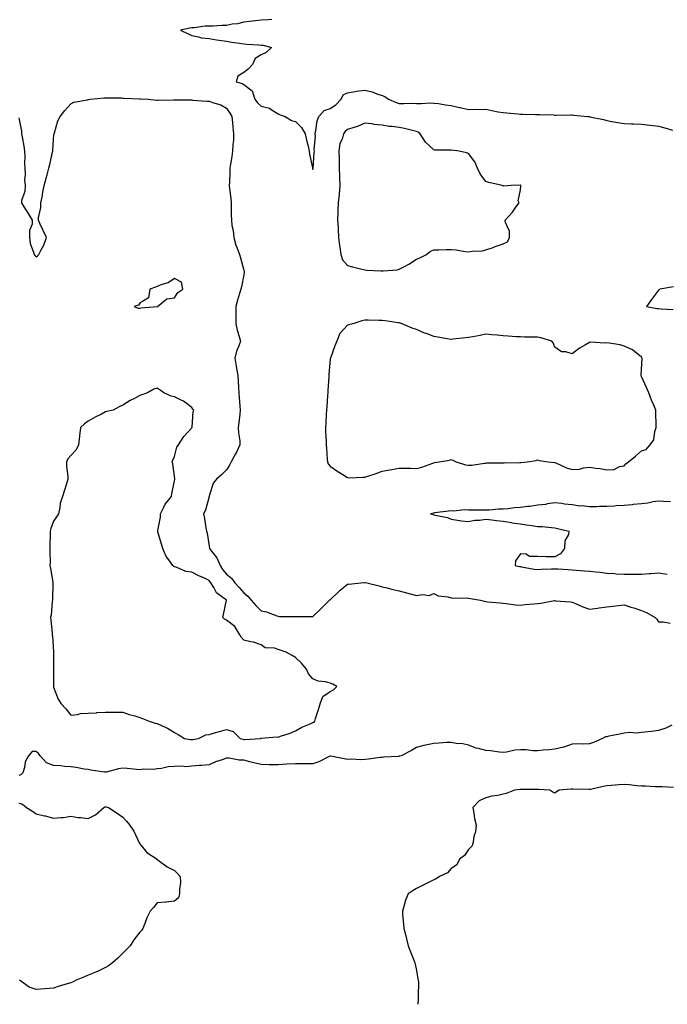
# Model space of a CAD drawing. Units: inches. Extents: x 920963 to 923603, y 7242458 to 7245098.
# Drawn here: x 922238 to 922613, y 7242458 to 7243028 of the extents above; entities that cross this region are included whole.
import ezdxf

# ---------------------------------------------------------------- set-up
doc = ezdxf.new("R2010")
doc.units = ezdxf.units.IN
doc.header["$MEASUREMENT"] = 0
doc.layers.add('Contour_92097242', color=7, linetype='Continuous', true_color=0x16af25)

msp = doc.modelspace()

# ---------------------------------------------------------------- linework, layer by layer
at = {"layer": 'Contour_92097242'}
for points in [[(922384.25, 7243028.12, 3264), (922382.11, 7243027.87, 3264), (922378.05, 7243027.59, 3264), (922373.21, 7243027.08, 3264), (922372.92, 7243027.05, 3264), (922368.05, 7243026.52, 3264), (922364.39, 7243025.58, 3264), (922361.45, 7243025.32, 3264), (922358.05, 7243024.65, 3264), (922355.35, 7243024.62, 3264), (922350.33, 7243024.2, 3264), (922348.05, 7243024.17, 3264), (922345.85, 7243024.12, 3264), (922339.37, 7243023.25, 3264), (922338.05, 7243023.21, 3264), (922336.88, 7243023.09, 3264), (922331.49, 7243021.92, 3264), (922335.83, 7243019.7, 3264), (922338.05, 7243018.73, 3264), (922341.93, 7243018.04, 3264), (922343.64, 7243017.51, 3264), (922348.05, 7243016.95, 3264), (922352.37, 7243016.25, 3264), (922353.92, 7243016.05, 3264), (922358.05, 7243015.41, 3264), (922361.05, 7243014.92, 3264), (922365.67, 7243014.29, 3264), (922368.05, 7243013.93, 3264), (922369.84, 7243013.72, 3264), (922376.56, 7243013.41, 3264), (922378.05, 7243013.26, 3264), (922379.24, 7243013.11, 3264), (922384.2, 7243011.92, 3264), (922380.95, 7243009.02, 3264), (922378.05, 7243007.67, 3264), (922374.58, 7243005.39, 3264), (922373.17, 7243001.92, 3264), (922370.71, 7242999.26, 3264), (922368.05, 7242997.31, 3264), (922364.72, 7242995.25, 3264), (922363.69, 7242991.92, 3264), (922367.17, 7242991.04, 3264), (922368.05, 7242990.44, 3264), (922372.95, 7242986.82, 3264), (922374.5, 7242981.92, 3264), (922375.96, 7242979.83, 3264), (922378.05, 7242977.89, 3264), (922382.88, 7242976.75, 3264), (922384.42, 7242975.55, 3264), (922388.05, 7242973.36, 3264), (922389.08, 7242972.95, 3264), (922391.94, 7242971.92, 3264), (922395.74, 7242969.61, 3264), (922398.05, 7242968.96, 3264), (922401.56, 7242965.43, 3264), (922403.55, 7242961.92, 3264), (922404.33, 7242958.2, 3264), (922405.25, 7242954.71, 3264), (922405.9, 7242951.92, 3264), (922406.19, 7242950.05, 3264), (922407.82, 7242942.15, 3264), (922407.85, 7242941.92, 3264), (922407.89, 7242941.76, 3264), (922408.05, 7242941.24, 3264), (922408.12, 7242941.85, 3264), (922408.13, 7242942, 3264), (922408.88, 7242951.09, 3264), (922408.92, 7242951.92, 3264), (922408.81, 7242952.68, 3264), (922409.51, 7242960.46, 3264), (922409.38, 7242961.92, 3264), (922409.85, 7242963.72, 3264), (922410.56, 7242969.41, 3264), (922411.52, 7242971.92, 3264), (922414.53, 7242975.44, 3264), (922418.05, 7242976.59, 3264), (922421.27, 7242978.7, 3264), (922424.51, 7242981.92, 3264), (922425.51, 7242984.46, 3264), (922428.05, 7242985.63, 3264), (922432.47, 7242986.33, 3264), (922433.34, 7242986.63, 3264), (922438.05, 7242987.12, 3264), (922442.34, 7242986.21, 3264), (922444.95, 7242985.03, 3264), (922448.05, 7242984.03, 3264), (922449.65, 7242983.52, 3264), (922451.77, 7242981.92, 3264), (922456.21, 7242980.08, 3264), (922458.05, 7242979.48, 3264), (922460.61, 7242979.35, 3264), (922465.66, 7242979.53, 3264), (922468.05, 7242979.39, 3264), (922470.62, 7242979.34, 3264), (922475.88, 7242979.74, 3264), (922478.05, 7242979.69, 3264), (922480.63, 7242979.34, 3264), (922484.75, 7242978.62, 3264), (922488.05, 7242978.21, 3264), (922492.86, 7242977.12, 3264), (922493.17, 7242977.04, 3264), (922498.05, 7242975.97, 3264), (922502.18, 7242976.04, 3264), (922503.97, 7242976, 3264), (922508.05, 7242976.08, 3264), (922511.58, 7242975.45, 3264), (922515.31, 7242974.66, 3264), (922518.05, 7242974.15, 3264), (922520.22, 7242974.09, 3264), (922526.63, 7242973.34, 3264), (922528.05, 7242973.3, 3264), (922529.38, 7242973.25, 3264), (922536.89, 7242973.08, 3264), (922538.05, 7242973.04, 3264), (922539.12, 7242972.99, 3264), (922547.19, 7242972.79, 3264), (922548.05, 7242972.75, 3264), (922548.85, 7242972.72, 3264), (922557.16, 7242972.81, 3264), (922558.05, 7242972.78, 3264), (922558.84, 7242972.71, 3264), (922566.82, 7242971.92, 3264), (922567.94, 7242971.81, 3264), (922568.05, 7242971.8, 3264), (922568.21, 7242971.76, 3264), (922576.23, 7242970.1, 3264), (922578.05, 7242969.53, 3264), (922580.92, 7242969.05, 3264), (922584.51, 7242968.38, 3264), (922588.05, 7242967.8, 3264), (922592.31, 7242967.66, 3264), (922593.71, 7242967.58, 3264), (922598.05, 7242967.44, 3264), (922603.04, 7242966.91, 3264), (922603.06, 7242966.91, 3264), (922608.05, 7242966.35, 3264), (922611.55, 7242965.42, 3264), (922615.96, 7242964, 3264)], [(922238.05, 7242971.11, 3265), (922239.43, 7242963.31, 3265), (922239.62, 7242961.92, 3265), (922239.93, 7242960.04, 3265), (922240.83, 7242954.7, 3265), (922241.3, 7242951.92, 3265), (922241.49, 7242948.48, 3265), (922241.2, 7242945.07, 3265), (922241.44, 7242941.92, 3265), (922241.65, 7242938.33, 3265), (922241.32, 7242935.19, 3265), (922241.59, 7242931.92, 3265), (922241.55, 7242928.42, 3265), (922239.48, 7242923.36, 3265), (922239.45, 7242921.92, 3265), (922241.88, 7242918.08, 3265), (922242.8, 7242916.67, 3265), (922245.76, 7242911.92, 3265), (922245.7, 7242909.58, 3265), (922244.1, 7242905.87, 3265), (922244.08, 7242901.92, 3265), (922244.46, 7242898.33, 3265), (922246.53, 7242893.43, 3265), (922246.83, 7242891.92, 3265), (922247.41, 7242891.28, 3265), (922248.05, 7242890.69, 3265), (922248.69, 7242891.28, 3265), (922249.5, 7242891.92, 3265), (922250.89, 7242894.76, 3265), (922252.47, 7242897.5, 3265), (922253.98, 7242901.92, 3265), (922251.99, 7242905.87, 3265), (922250.39, 7242909.59, 3265), (922249.31, 7242911.92, 3265), (922249.29, 7242913.16, 3265), (922250.78, 7242919.19, 3265), (922250.75, 7242921.92, 3265), (922251.41, 7242925.28, 3265), (922251.94, 7242928.02, 3265), (922252.7, 7242931.92, 3265), (922253.75, 7242936.22, 3265), (922254.33, 7242938.2, 3265), (922255.3, 7242941.92, 3265), (922255.85, 7242944.12, 3265), (922257.47, 7242951.34, 3265), (922257.61, 7242951.92, 3265), (922257.67, 7242952.3, 3265), (922258.05, 7242958.62, 3265), (922258.29, 7242961.68, 3265), (922258.35, 7242961.92, 3265), (922258.52, 7242962.39, 3265), (922260.63, 7242969.34, 3265), (922261.81, 7242971.92, 3265), (922264.62, 7242975.35, 3265), (922268.05, 7242979.13, 3265), (922269.7, 7242980.28, 3265), (922277.71, 7242981.59, 3265), (922278.05, 7242981.71, 3265), (922278.21, 7242981.76, 3265), (922279.24, 7242981.92, 3265), (922287.26, 7242982.71, 3265), (922288.05, 7242982.72, 3265), (922288.8, 7242982.66, 3265), (922297.36, 7242982.61, 3265), (922298.05, 7242982.57, 3265), (922298.66, 7242982.53, 3265), (922307.8, 7242982.16, 3265), (922308.05, 7242982.15, 3265), (922308.27, 7242982.14, 3265), (922312.76, 7242981.92, 3265), (922317.58, 7242981.44, 3265), (922318.05, 7242981.43, 3265), (922318.53, 7242981.43, 3265), (922327.58, 7242981.45, 3265), (922328.05, 7242981.45, 3265), (922328.51, 7242981.46, 3265), (922337.6, 7242981.47, 3265), (922338.05, 7242981.47, 3265), (922338.52, 7242981.44, 3265), (922346.98, 7242980.85, 3265), (922348.05, 7242980.79, 3265), (922349.94, 7242980.04, 3265), (922354.81, 7242978.68, 3265), (922358.05, 7242976.72, 3265), (922360, 7242973.87, 3265), (922361.25, 7242971.92, 3265), (922361.55, 7242968.41, 3265), (922361.82, 7242965.69, 3265), (922362.14, 7242961.92, 3265), (922362.05, 7242957.93, 3265), (922361.72, 7242955.59, 3265), (922361.62, 7242951.92, 3265), (922361.15, 7242948.82, 3265), (922360.43, 7242944.3, 3265), (922360.07, 7242941.92, 3265), (922359.99, 7242939.98, 3265), (922359.8, 7242933.67, 3265), (922359.73, 7242931.92, 3265), (922359.87, 7242930.1, 3265), (922360.6, 7242924.47, 3265), (922360.76, 7242921.92, 3265), (922360.81, 7242919.17, 3265), (922360.88, 7242914.74, 3265), (922360.93, 7242911.92, 3265), (922361.19, 7242908.78, 3265), (922362.03, 7242905.89, 3265), (922362.24, 7242901.92, 3265), (922363.5, 7242897.37, 3265), (922364.2, 7242895.77, 3265), (922365.57, 7242891.92, 3265), (922366.12, 7242889.99, 3265), (922368.05, 7242883.01, 3265), (922368.26, 7242882.13, 3265), (922368.29, 7242881.92, 3265), (922368.28, 7242881.7, 3265), (922368.05, 7242880.27, 3265), (922366.71, 7242873.26, 3265), (922366.36, 7242871.92, 3265), (922365.66, 7242869.53, 3265), (922364.44, 7242865.52, 3265), (922363.41, 7242861.92, 3265), (922363.41, 7242857.28, 3265), (922363.41, 7242856.57, 3265), (922363.41, 7242851.92, 3265), (922364.27, 7242848.14, 3265), (922365.51, 7242844.46, 3265), (922366.2, 7242841.92, 3265), (922365.3, 7242839.17, 3265), (922363.96, 7242836.01, 3265), (922362.94, 7242831.92, 3265), (922363.6, 7242827.47, 3265), (922363.92, 7242826.05, 3265), (922364.62, 7242821.92, 3265), (922364.86, 7242818.74, 3265), (922364.99, 7242814.99, 3265), (922365.2, 7242811.92, 3265), (922365.41, 7242809.28, 3265), (922365.8, 7242804.17, 3265), (922365.98, 7242801.92, 3265), (922365.73, 7242799.6, 3265), (922365.15, 7242794.82, 3265), (922364.84, 7242791.92, 3265), (922365.01, 7242788.87, 3265), (922365.75, 7242784.22, 3265), (922365.9, 7242781.92, 3265), (922363.81, 7242777.68, 3265), (922363.32, 7242776.66, 3265), (922360.86, 7242771.92, 3265), (922359.81, 7242770.16, 3265), (922358.05, 7242767.39, 3265), (922355.32, 7242764.64, 3265), (922352.4, 7242761.92, 3265), (922350.4, 7242759.57, 3265), (922348.05, 7242752.18, 3265), (922348.01, 7242751.96, 3265), (922348, 7242751.92, 3265), (922347.98, 7242751.84, 3265), (922345.96, 7242744.01, 3265), (922344.81, 7242741.92, 3265), (922345.4, 7242739.27, 3265), (922346.23, 7242733.74, 3265), (922346.59, 7242731.92, 3265), (922346.82, 7242730.7, 3265), (922348.05, 7242723.16, 3265), (922348.22, 7242722.09, 3265), (922348.24, 7242721.92, 3265), (922348.69, 7242721.29, 3265), (922352.5, 7242716.37, 3265), (922354.42, 7242711.92, 3265), (922355.82, 7242709.69, 3265), (922358.05, 7242707.07, 3265), (922360.9, 7242704.76, 3265), (922362.98, 7242701.92, 3265), (922365.35, 7242699.22, 3265), (922368.05, 7242696.18, 3265), (922370.41, 7242694.28, 3265), (922372.41, 7242691.92, 3265), (922375, 7242688.87, 3265), (922378.05, 7242685.77, 3265), (922381.24, 7242685.1, 3265), (922387.12, 7242682.85, 3265), (922388.05, 7242682.59, 3265), (922388.69, 7242682.55, 3265), (922397.46, 7242682.51, 3265), (922398.05, 7242682.49, 3265), (922398.59, 7242682.46, 3265), (922407.56, 7242682.41, 3265), (922408.05, 7242682.39, 3265), (922412.92, 7242687.05, 3265), (922417.7, 7242691.92, 3265), (922417.88, 7242692.09, 3265), (922418.05, 7242692.18, 3265), (922422.98, 7242696.99, 3265), (922423.76, 7242697.63, 3265), (922428.05, 7242701.19, 3265), (922428.81, 7242701.16, 3265), (922435.82, 7242701.92, 3265), (922437.85, 7242702.12, 3265), (922438.05, 7242702.14, 3265), (922438.26, 7242702.13, 3265), (922439.19, 7242701.92, 3265), (922446.3, 7242700.17, 3265), (922448.05, 7242699.74, 3265), (922450.95, 7242699.02, 3265), (922454.31, 7242698.18, 3265), (922458.05, 7242697.26, 3265), (922462.28, 7242696.16, 3265), (922464.34, 7242695.63, 3265), (922468.05, 7242694.67, 3265), (922471.4, 7242695.27, 3265), (922475.33, 7242694.63, 3265), (922478.05, 7242695.81, 3265), (922480.56, 7242694.43, 3265), (922486.11, 7242693.86, 3265), (922488.05, 7242693.28, 3265), (922489.31, 7242693.18, 3265), (922496.71, 7242693.26, 3265), (922498.05, 7242693.17, 3265), (922499.13, 7242692.99, 3265), (922505.07, 7242691.92, 3265), (922507.39, 7242691.27, 3265), (922508.05, 7242691.08, 3265), (922508.96, 7242691.01, 3265), (922516.43, 7242690.3, 3265), (922518.05, 7242690.18, 3265), (922519.89, 7242690.08, 3265), (922525.34, 7242689.21, 3265), (922528.05, 7242689.08, 3265), (922530.6, 7242689.37, 3265), (922535.9, 7242689.77, 3265), (922538.05, 7242690, 3265), (922539.82, 7242690.15, 3265), (922547.78, 7242691.65, 3265), (922548.05, 7242691.68, 3265), (922548.35, 7242691.62, 3265), (922557.13, 7242690.99, 3265), (922558.05, 7242690.75, 3265), (922560.04, 7242689.93, 3265), (922564.25, 7242688.12, 3265), (922568.05, 7242686.65, 3265), (922572.58, 7242687.39, 3265), (922573.57, 7242687.44, 3265), (922578.05, 7242688.03, 3265), (922581.46, 7242688.5, 3265), (922584.89, 7242688.76, 3265), (922588.05, 7242689.15, 3265), (922592.01, 7242687.96, 3265), (922593.67, 7242687.55, 3265), (922598.05, 7242686.01, 3265), (922600.96, 7242684.83, 3265), (922606.09, 7242681.92, 3265), (922607, 7242680.87, 3265), (922608.05, 7242679.38, 3265), (922610.64, 7242679.33, 3265), (922614.78, 7242678.66, 3265)], [(922616.6, 7242873.37, 3264), (922608.77, 7242871.92, 3264), (922608.43, 7242871.54, 3264), (922608.05, 7242871.32, 3264), (922604, 7242865.97, 3264), (922600.96, 7242861.92, 3264), (922606.95, 7242860.82, 3264), (922608.05, 7242860.69, 3264), (922609.44, 7242860.53, 3264), (922616.35, 7242860.21, 3264)], [(922614.9, 7242748.77, 3264), (922610.9, 7242749.07, 3264), (922608.05, 7242749.17, 3264), (922604.89, 7242748.76, 3264), (922601.8, 7242748.17, 3264), (922598.05, 7242747.75, 3264), (922593.39, 7242747.26, 3264), (922592.8, 7242747.17, 3264), (922588.05, 7242746.71, 3264), (922583.53, 7242746.44, 3264), (922582.51, 7242746.38, 3264), (922578.05, 7242746.12, 3264), (922573.88, 7242746.09, 3264), (922572.06, 7242745.93, 3264), (922568.05, 7242745.89, 3264), (922563.53, 7242746.44, 3264), (922562.51, 7242746.37, 3264), (922558.05, 7242747.19, 3264), (922553.61, 7242747.48, 3264), (922552.07, 7242747.91, 3264), (922548.05, 7242748.29, 3264), (922543.82, 7242747.69, 3264), (922542.59, 7242747.39, 3264), (922538.05, 7242746.88, 3264), (922533.73, 7242746.24, 3264), (922532.23, 7242746.11, 3264), (922528.05, 7242745.55, 3264), (922524.7, 7242745.28, 3264), (922521.01, 7242744.88, 3264), (922518.05, 7242744.62, 3264), (922515.46, 7242744.51, 3264), (922510.25, 7242744.12, 3264), (922508.05, 7242744.03, 3264), (922505.98, 7242743.98, 3264), (922500.18, 7242744.05, 3264), (922498.05, 7242744.01, 3264), (922495.82, 7242744.16, 3264), (922489.63, 7242743.5, 3264), (922488.05, 7242743.64, 3264), (922486.53, 7242743.44, 3264), (922478.53, 7242742.4, 3264), (922478.05, 7242742.34, 3264), (922477.77, 7242742.2, 3264), (922476.13, 7242741.92, 3264), (922477.7, 7242741.57, 3264), (922478.05, 7242741.41, 3264), (922478.81, 7242741.16, 3264), (922485.94, 7242739.8, 3264), (922488.05, 7242738.76, 3264), (922491.69, 7242738.29, 3264), (922493.93, 7242737.8, 3264), (922498.05, 7242737.39, 3264), (922501.78, 7242738.2, 3264), (922504.38, 7242738.25, 3264), (922508.05, 7242738.82, 3264), (922511.59, 7242738.38, 3264), (922514.21, 7242738.08, 3264), (922518.05, 7242737.59, 3264), (922522.95, 7242736.82, 3264), (922523.19, 7242736.78, 3264), (922528.05, 7242736.04, 3264), (922531.67, 7242735.53, 3264), (922534.89, 7242735.08, 3264), (922538.05, 7242734.64, 3264), (922540.65, 7242734.52, 3264), (922546.01, 7242733.95, 3264), (922548.05, 7242733.83, 3264), (922549.63, 7242733.5, 3264), (922556.17, 7242731.92, 3264), (922555.99, 7242729.86, 3264), (922553.76, 7242726.22, 3264), (922553.65, 7242721.92, 3264), (922551.22, 7242718.76, 3264), (922548.05, 7242716.97, 3264), (922543.18, 7242717.05, 3264), (922542.93, 7242717.05, 3264), (922538.05, 7242717.12, 3264), (922533.3, 7242717.17, 3264), (922531.43, 7242718.53, 3264), (922528.05, 7242718.76, 3264), (922525.22, 7242714.75, 3264), (922525.03, 7242711.92, 3264), (922527.63, 7242711.49, 3264), (922528.05, 7242711.34, 3264), (922528.69, 7242711.28, 3264), (922536.06, 7242709.94, 3264), (922538.05, 7242709.77, 3264), (922540.04, 7242709.93, 3264), (922546.15, 7242710.02, 3264), (922548.05, 7242710.15, 3264), (922549.88, 7242710.09, 3264), (922555.75, 7242709.62, 3264), (922558.05, 7242709.54, 3264), (922560.62, 7242709.35, 3264), (922565.13, 7242709, 3264), (922568.05, 7242708.79, 3264), (922571.62, 7242708.35, 3264), (922574.2, 7242708.07, 3264), (922578.05, 7242707.57, 3264), (922582.67, 7242707.3, 3264), (922583.39, 7242707.26, 3264), (922588.05, 7242706.99, 3264), (922593.03, 7242706.95, 3264), (922593.09, 7242706.96, 3264), (922598.05, 7242706.89, 3264), (922602.63, 7242707.34, 3264), (922603.51, 7242707.38, 3264), (922608.05, 7242707.77, 3264), (922613.04, 7242706.91, 3264), (922613.06, 7242706.9, 3264)], [(922615.74, 7242619.61, 3265), (922612.14, 7242617.83, 3265), (922608.05, 7242616.42, 3265), (922603.96, 7242616, 3265), (922601.89, 7242615.76, 3265), (922598.05, 7242615.37, 3265), (922595.04, 7242614.93, 3265), (922591.37, 7242615.24, 3265), (922588.05, 7242614.92, 3265), (922585.6, 7242614.37, 3265), (922579.3, 7242613.16, 3265), (922578.05, 7242612.9, 3265), (922577.21, 7242612.76, 3265), (922575.53, 7242611.92, 3265), (922570.42, 7242609.55, 3265), (922568.05, 7242608.78, 3265), (922564.71, 7242608.58, 3265), (922561.25, 7242608.72, 3265), (922558.05, 7242608.5, 3265), (922553.14, 7242606.83, 3265), (922552.94, 7242606.81, 3265), (922548.05, 7242605.67, 3265), (922544.72, 7242605.24, 3265), (922541.16, 7242605.03, 3265), (922538.05, 7242604.67, 3265), (922535.18, 7242604.79, 3265), (922531.38, 7242605.25, 3265), (922528.05, 7242605.37, 3265), (922524.81, 7242605.16, 3265), (922520.13, 7242604, 3265), (922518.05, 7242603.81, 3265), (922515.97, 7242603.99, 3265), (922510.85, 7242604.72, 3265), (922508.05, 7242604.94, 3265), (922503.91, 7242606.06, 3265), (922502.41, 7242606.28, 3265), (922498.05, 7242607.97, 3265), (922494.87, 7242608.74, 3265), (922490.97, 7242609, 3265), (922488.05, 7242609.54, 3265), (922485.6, 7242609.47, 3265), (922480.9, 7242609.07, 3265), (922478.05, 7242609, 3265), (922474.25, 7242608.12, 3265), (922472.24, 7242607.73, 3265), (922468.05, 7242606.64, 3265), (922465.08, 7242604.89, 3265), (922459.09, 7242601.92, 3265), (922458.33, 7242601.64, 3265), (922458.05, 7242601.56, 3265), (922457.64, 7242601.52, 3265), (922448.98, 7242600.99, 3265), (922448.05, 7242600.88, 3265), (922446.93, 7242600.8, 3265), (922440.15, 7242599.82, 3265), (922438.05, 7242599.67, 3265), (922435.72, 7242599.59, 3265), (922430.11, 7242599.86, 3265), (922428.05, 7242599.78, 3265), (922426.17, 7242600.05, 3265), (922418.41, 7242601.56, 3265), (922418.05, 7242601.62, 3265), (922417.52, 7242601.39, 3265), (922411.58, 7242598.38, 3265), (922408.05, 7242597.23, 3265), (922403.39, 7242597.26, 3265), (922402.83, 7242597.14, 3265), (922398.05, 7242597.16, 3265), (922393.05, 7242596.92, 3265), (922388.05, 7242596.63, 3265), (922383.29, 7242596.69, 3265), (922382.78, 7242596.66, 3265), (922378.05, 7242596.72, 3265), (922373.96, 7242597.83, 3265), (922371.61, 7242598.36, 3265), (922368.05, 7242599.25, 3265), (922365.4, 7242599.27, 3265), (922359.57, 7242600.4, 3265), (922358.05, 7242600.42, 3265), (922355.66, 7242599.54, 3265), (922351.7, 7242598.27, 3265), (922348.05, 7242596.67, 3265), (922343.7, 7242596.27, 3265), (922342.26, 7242596.14, 3265), (922338.05, 7242595.75, 3265), (922334.54, 7242595.43, 3265), (922332, 7242595.87, 3265), (922328.05, 7242595.65, 3265), (922324.44, 7242595.53, 3265), (922320.55, 7242594.43, 3265), (922318.05, 7242594.29, 3265), (922316.05, 7242593.92, 3265), (922310.2, 7242594.08, 3265), (922308.05, 7242593.8, 3265), (922306.04, 7242593.93, 3265), (922300.65, 7242594.52, 3265), (922298.05, 7242594.67, 3265), (922295.63, 7242594.33, 3265), (922288.53, 7242592.41, 3265), (922288.05, 7242592.32, 3265), (922287.56, 7242592.41, 3265), (922279.67, 7242593.53, 3265), (922278.05, 7242593.85, 3265), (922275.84, 7242594.14, 3265), (922271.2, 7242595.06, 3265), (922268.05, 7242595.4, 3265), (922264.32, 7242595.65, 3265), (922262.21, 7242596.08, 3265), (922258.05, 7242596.3, 3265), (922253.96, 7242597.83, 3265), (922250.25, 7242601.92, 3265), (922249.33, 7242603.2, 3265), (922248.05, 7242604.35, 3265), (922245.63, 7242604.34, 3265), (922243.62, 7242601.92, 3265), (922241.71, 7242598.26, 3265), (922241.27, 7242595.14, 3265), (922240.27, 7242591.92, 3265), (922239.19, 7242590.78, 3265), (922238.05, 7242590.45, 3265)], [(922616.55, 7242583.41, 3264), (922610, 7242583.87, 3264), (922608.05, 7242583.82, 3264), (922606.15, 7242583.81, 3264), (922600.41, 7242584.28, 3264), (922598.05, 7242584.28, 3264), (922595.44, 7242584.53, 3264), (922591.08, 7242584.95, 3264), (922588.05, 7242585.24, 3264), (922584.93, 7242585.04, 3264), (922580.82, 7242584.69, 3264), (922578.05, 7242584.51, 3264), (922575.93, 7242584.04, 3264), (922568.55, 7242582.42, 3264), (922568.05, 7242582.31, 3264), (922567.64, 7242582.33, 3264), (922558.65, 7242582.52, 3264), (922558.05, 7242582.55, 3264), (922557.44, 7242582.53, 3264), (922550.5, 7242581.92, 3264), (922549.05, 7242580.92, 3264), (922548.05, 7242580.17, 3264), (922546.9, 7242580.77, 3264), (922545.01, 7242581.92, 3264), (922538.51, 7242582.38, 3264), (922538.05, 7242582.39, 3264), (922537.58, 7242582.39, 3264), (922528.41, 7242582.28, 3264), (922528.05, 7242582.28, 3264), (922527.71, 7242582.26, 3264), (922524.6, 7242581.92, 3264), (922519.86, 7242580.11, 3264), (922518.05, 7242579.61, 3264), (922515.06, 7242578.93, 3264), (922511.49, 7242578.48, 3264), (922508.05, 7242577.48, 3264), (922504.14, 7242575.83, 3264), (922500.52, 7242571.92, 3264), (922501.24, 7242568.73, 3264), (922501.61, 7242565.48, 3264), (922502.57, 7242561.92, 3264), (922502.17, 7242557.8, 3264), (922501.2, 7242555.06, 3264), (922500.67, 7242551.92, 3264), (922500.17, 7242549.79, 3264), (922498.05, 7242547.56, 3264), (922495.83, 7242544.15, 3264), (922492.81, 7242541.92, 3264), (922491.33, 7242538.64, 3264), (922488.05, 7242536.66, 3264), (922485.96, 7242534.01, 3264), (922481.26, 7242531.92, 3264), (922479.27, 7242530.71, 3264), (922478.05, 7242530.07, 3264), (922474.19, 7242528.05, 3264), (922472.7, 7242527.27, 3264), (922468.05, 7242525.02, 3264), (922466.02, 7242523.95, 3264), (922463.13, 7242521.92, 3264), (922461.65, 7242518.32, 3264), (922460.65, 7242514.52, 3264), (922459.83, 7242511.92, 3264), (922459.96, 7242510.01, 3264), (922460.49, 7242504.36, 3264), (922460.72, 7242501.92, 3264), (922461.62, 7242498.35, 3264), (922462.12, 7242495.99, 3264), (922463.12, 7242491.92, 3264), (922464.51, 7242488.38, 3264), (922466.38, 7242483.59, 3264), (922467.09, 7242481.92, 3264), (922467.3, 7242481.18, 3264), (922468.05, 7242477.55, 3264), (922468.84, 7242472.71, 3264), (922468.99, 7242471.92, 3264), (922469.05, 7242470.92, 3264), (922468.87, 7242462.73, 3264), (922468.95, 7242461.92, 3264), (922468.97, 7242461, 3264), (922468.67, 7242458, 3264)], [(922238.05, 7242574.34, 3265), (922240.01, 7242573.88, 3265), (922242.47, 7242571.92, 3265), (922245.97, 7242569.84, 3265), (922248.05, 7242568.34, 3265), (922252.87, 7242567.11, 3265), (922253.16, 7242567.03, 3265), (922258.05, 7242565.71, 3265), (922262.34, 7242566.22, 3265), (922263.85, 7242566.12, 3265), (922268.05, 7242566.85, 3265), (922272.24, 7242566.11, 3265), (922273.89, 7242566.07, 3265), (922278.05, 7242565.5, 3265), (922282.29, 7242567.67, 3265), (922287.11, 7242571.92, 3265), (922287.68, 7242572.29, 3265), (922288.05, 7242572.37, 3265), (922288.44, 7242572.31, 3265), (922289.76, 7242571.92, 3265), (922294.77, 7242568.64, 3265), (922298.05, 7242566.38, 3265), (922300.21, 7242564.08, 3265), (922301.98, 7242561.92, 3265), (922304.42, 7242558.3, 3265), (922306.78, 7242553.19, 3265), (922307.44, 7242551.92, 3265), (922307.64, 7242551.51, 3265), (922308.05, 7242550.89, 3265), (922312.08, 7242545.94, 3265), (922317.93, 7242541.92, 3265), (922317.98, 7242541.85, 3265), (922318.05, 7242541.76, 3265), (922318.53, 7242541.44, 3265), (922323.74, 7242537.61, 3265), (922328.05, 7242535.46, 3265), (922329.85, 7242533.72, 3265), (922331.34, 7242531.92, 3265), (922331.43, 7242528.54, 3265), (922330.86, 7242524.73, 3265), (922330.97, 7242521.92, 3265), (922330.39, 7242519.58, 3265), (922328.05, 7242517.61, 3265), (922323.29, 7242517.16, 3265), (922322.88, 7242517.09, 3265), (922318.05, 7242516.66, 3265), (922315.87, 7242514.11, 3265), (922313.86, 7242511.92, 3265), (922311.95, 7242508.02, 3265), (922310.86, 7242504.72, 3265), (922309.75, 7242501.92, 3265), (922309.09, 7242500.88, 3265), (922308.05, 7242499.73, 3265), (922304.59, 7242495.38, 3265), (922302.34, 7242491.92, 3265), (922300.19, 7242489.78, 3265), (922298.05, 7242487.69, 3265), (922295.28, 7242484.69, 3265), (922292.11, 7242481.92, 3265), (922289.79, 7242480.18, 3265), (922288.05, 7242479.37, 3265), (922283.12, 7242476.84, 3265), (922282.91, 7242476.77, 3265), (922278.05, 7242474.84, 3265), (922276.01, 7242473.96, 3265), (922271.09, 7242471.92, 3265), (922269.1, 7242470.87, 3265), (922268.05, 7242470.47, 3265), (922265.91, 7242469.78, 3265), (922261.39, 7242468.58, 3265), (922258.05, 7242467.25, 3265), (922253.06, 7242466.9, 3265), (922253.03, 7242466.9, 3265), (922248.05, 7242466.49, 3265), (922244, 7242467.88, 3265), (922238.42, 7242471.92, 3265)]]:
    msp.add_polyline3d(points, dxfattribs=at)
for points in [[(922468.05, 7242889.33, 3265), (922469.86, 7242890.1, 3265), (922473.73, 7242891.92, 3265), (922476.06, 7242893.91, 3265), (922478.05, 7242894.71, 3265), (922480.87, 7242894.74, 3265), (922485.09, 7242894.89, 3265), (922488.05, 7242894.91, 3265), (922490.93, 7242894.79, 3265), (922496.22, 7242893.75, 3265), (922498.05, 7242893.65, 3265), (922500.13, 7242894, 3265), (922505.89, 7242894.09, 3265), (922508.05, 7242894.62, 3265), (922512.26, 7242896.13, 3265), (922513.4, 7242896.57, 3265), (922518.05, 7242898.1, 3265), (922520.53, 7242899.44, 3265), (922521.79, 7242901.92, 3265), (922521.71, 7242905.58, 3265), (922519.41, 7242910.56, 3265), (922519.33, 7242911.92, 3265), (922523.51, 7242916.46, 3265), (922525.49, 7242919.36, 3265), (922527.33, 7242921.92, 3265), (922526.8, 7242923.17, 3265), (922528.05, 7242929.42, 3265), (922528.34, 7242931.63, 3265), (922528.38, 7242931.92, 3265), (922528.2, 7242932.07, 3265), (922528.05, 7242932.14, 3265), (922527.89, 7242932.09, 3265), (922522.66, 7242931.92, 3265), (922518.48, 7242931.48, 3265), (922518.05, 7242931.71, 3265), (922517.9, 7242931.77, 3265), (922517.51, 7242931.92, 3265), (922509.78, 7242933.65, 3265), (922508.05, 7242934.18, 3265), (922504.87, 7242938.74, 3265), (922503.24, 7242941.92, 3265), (922501.72, 7242945.59, 3265), (922498.05, 7242950.41, 3265), (922496.93, 7242950.8, 3265), (922492.58, 7242951.92, 3265), (922488.46, 7242952.32, 3265), (922488.05, 7242952.3, 3265), (922487.64, 7242952.33, 3265), (922478.59, 7242952.46, 3265), (922478.05, 7242952.51, 3265), (922473.17, 7242957.05, 3265), (922470.06, 7242961.92, 3265), (922468.98, 7242962.85, 3265), (922468.05, 7242963.19, 3265), (922466.44, 7242963.52, 3265), (922461.02, 7242964.89, 3265), (922458.05, 7242965.45, 3265), (922453.91, 7242966.06, 3265), (922452.19, 7242966.06, 3265), (922448.05, 7242966.94, 3265), (922443.48, 7242967.35, 3265), (922442.39, 7242967.58, 3265), (922438.05, 7242968.08, 3265), (922433.88, 7242966.09, 3265), (922431.67, 7242965.54, 3265), (922428.05, 7242964.28, 3265), (922426.76, 7242963.22, 3265), (922425.82, 7242961.92, 3265), (922424.99, 7242958.86, 3265), (922423.63, 7242956.33, 3265), (922423.08, 7242951.92, 3265), (922423.2, 7242947.07, 3265), (922423.21, 7242946.75, 3265), (922423.33, 7242941.92, 3265), (922423.46, 7242937.32, 3265), (922423.51, 7242936.46, 3265), (922423.64, 7242931.92, 3265), (922423.25, 7242927.12, 3265), (922423.27, 7242926.7, 3265), (922422.72, 7242921.92, 3265), (922422.57, 7242917.4, 3265), (922422.52, 7242916.39, 3265), (922422.37, 7242911.92, 3265), (922422.59, 7242907.38, 3265), (922422.69, 7242906.56, 3265), (922422.89, 7242901.92, 3265), (922423.43, 7242897.3, 3265), (922423.67, 7242896.3, 3265), (922424.31, 7242891.92, 3265), (922425.1, 7242888.97, 3265), (922428.05, 7242885.73, 3265), (922430.94, 7242884.8, 3265), (922436.45, 7242883.51, 3265), (922438.05, 7242883.06, 3265), (922439.11, 7242882.98, 3265), (922447.41, 7242882.56, 3265), (922448.05, 7242882.52, 3265), (922448.75, 7242882.62, 3265), (922456.76, 7242883.22, 3265), (922458.05, 7242883.46, 3265), (922461.45, 7242885.33, 3265), (922463.58, 7242886.39, 3265)], [(922318.05, 7242861.86, 3266), (922318.18, 7242861.92, 3266), (922323.63, 7242866.34, 3266), (922328.05, 7242866.85, 3266), (922329.94, 7242870.03, 3266), (922332.75, 7242871.92, 3266), (922332.04, 7242875.91, 3266), (922328.05, 7242878.09, 3266), (922324.43, 7242875.54, 3266), (922320.74, 7242874.62, 3266), (922318.05, 7242873.5, 3266), (922316.94, 7242873.03, 3266), (922313.78, 7242871.92, 3266), (922313.05, 7242866.92, 3266), (922308.05, 7242863.75, 3266), (922307.23, 7242862.74, 3266), (922304.66, 7242861.92, 3266), (922307.09, 7242860.95, 3266), (922308.05, 7242861.01, 3266), (922308.75, 7242861.22, 3266), (922317.97, 7242861.84, 3266)], [(922588.05, 7242769.72, 3265), (922589.07, 7242770.9, 3265), (922590.64, 7242771.92, 3265), (922594.74, 7242775.23, 3265), (922598.05, 7242778.35, 3265), (922600.81, 7242779.16, 3265), (922603.14, 7242781.92, 3265), (922605.24, 7242784.73, 3265), (922605.76, 7242789.63, 3265), (922606.55, 7242791.92, 3265), (922606.56, 7242793.41, 3265), (922606.41, 7242800.29, 3265), (922606.42, 7242801.92, 3265), (922605.24, 7242804.73, 3265), (922603.84, 7242807.71, 3265), (922602.35, 7242811.92, 3265), (922601.1, 7242814.97, 3265), (922598.05, 7242821.49, 3265), (922597.92, 7242821.79, 3265), (922597.87, 7242821.92, 3265), (922597.85, 7242822.13, 3265), (922598.05, 7242825.7, 3265), (922598.42, 7242831.55, 3265), (922598.51, 7242831.92, 3265), (922598.31, 7242832.18, 3265), (922598.05, 7242832.5, 3265), (922594.09, 7242835.88, 3265), (922593, 7242836.86, 3265), (922588.05, 7242839.01, 3265), (922585.88, 7242839.74, 3265), (922579.36, 7242840.61, 3265), (922578.05, 7242840.93, 3265), (922576.85, 7242840.72, 3265), (922568.74, 7242841.23, 3265), (922568.05, 7242841, 3265), (922565.82, 7242839.69, 3265), (922562.2, 7242837.77, 3265), (922558.05, 7242834.55, 3265), (922554.27, 7242835.7, 3265), (922551.89, 7242835.76, 3265), (922548.05, 7242838.41, 3265), (922547.04, 7242840.9, 3265), (922546.31, 7242841.92, 3265), (922539.93, 7242843.8, 3265), (922538.05, 7242844.12, 3265), (922535.76, 7242844.21, 3265), (922530.36, 7242844.22, 3265), (922528.05, 7242844.33, 3265), (922525.56, 7242844.41, 3265), (922520.95, 7242844.82, 3265), (922518.05, 7242844.9, 3265), (922514.64, 7242845.33, 3265), (922511.57, 7242845.44, 3265), (922508.05, 7242845.98, 3265), (922504.75, 7242845.22, 3265), (922500.57, 7242844.44, 3265), (922498.05, 7242843.9, 3265), (922496.27, 7242843.7, 3265), (922489.1, 7242842.96, 3265), (922488.05, 7242842.85, 3265), (922486.9, 7242843.07, 3265), (922480.28, 7242844.15, 3265), (922478.05, 7242844.6, 3265), (922473.74, 7242846.23, 3265), (922472.7, 7242846.57, 3265), (922468.05, 7242848.67, 3265), (922465.57, 7242849.44, 3265), (922459.76, 7242851.92, 3265), (922458.47, 7242852.34, 3265), (922458.05, 7242852.43, 3265), (922457.47, 7242852.51, 3265), (922449.79, 7242853.66, 3265), (922448.05, 7242853.87, 3265), (922446.13, 7242853.84, 3265), (922440.1, 7242853.97, 3265), (922438.05, 7242853.93, 3265), (922436.34, 7242853.63, 3265), (922431.08, 7242851.92, 3265), (922428.73, 7242851.24, 3265), (922428.05, 7242851.04, 3265), (922423.6, 7242846.37, 3265), (922421.85, 7242841.92, 3265), (922420.79, 7242839.19, 3265), (922418.15, 7242832.02, 3265), (922418.11, 7242831.92, 3265), (922418.1, 7242831.86, 3265), (922418.05, 7242831.38, 3265), (922417.36, 7242822.61, 3265), (922417.33, 7242821.92, 3265), (922417.28, 7242821.15, 3265), (922416.69, 7242813.28, 3265), (922416.61, 7242811.92, 3265), (922416.52, 7242810.4, 3265), (922416.06, 7242803.91, 3265), (922415.94, 7242801.92, 3265), (922415.8, 7242799.66, 3265), (922415.47, 7242794.5, 3265), (922415.31, 7242791.92, 3265), (922415.32, 7242789.19, 3265), (922415.79, 7242784.19, 3265), (922415.8, 7242781.92, 3265), (922415.86, 7242779.73, 3265), (922416.41, 7242773.56, 3265), (922416.46, 7242771.92, 3265), (922416.91, 7242770.78, 3265), (922418.05, 7242769.48, 3265), (922422.56, 7242766.43, 3265), (922425.33, 7242764.64, 3265), (922428.05, 7242762.87, 3265), (922428.95, 7242762.82, 3265), (922436.89, 7242763.08, 3265), (922438.05, 7242763.03, 3265), (922439.8, 7242763.67, 3265), (922444.68, 7242765.29, 3265), (922448.05, 7242766.63, 3265), (922452.56, 7242767.41, 3265), (922453.79, 7242767.65, 3265), (922458.05, 7242768.43, 3265), (922461.72, 7242768.26, 3265), (922464.55, 7242768.42, 3265), (922468.05, 7242768.2, 3265), (922470.98, 7242768.99, 3265), (922477.39, 7242771.26, 3265), (922478.05, 7242771.46, 3265), (922478.45, 7242771.53, 3265), (922481.14, 7242771.92, 3265), (922486.98, 7242772.98, 3265), (922488.05, 7242773.26, 3265), (922489.06, 7242772.93, 3265), (922490.85, 7242771.92, 3265), (922496.37, 7242770.23, 3265), (922498.05, 7242770, 3265), (922499.9, 7242770.06, 3265), (922507.37, 7242771.24, 3265), (922508.05, 7242771.27, 3265), (922508.63, 7242771.34, 3265), (922517.46, 7242771.33, 3265), (922518.05, 7242771.39, 3265), (922518.6, 7242771.37, 3265), (922527.76, 7242771.63, 3265), (922528.05, 7242771.62, 3265), (922528.33, 7242771.64, 3265), (922532.01, 7242771.92, 3265), (922537.2, 7242772.77, 3265), (922538.05, 7242773.12, 3265), (922538.85, 7242772.71, 3265), (922544.14, 7242771.92, 3265), (922547.79, 7242771.66, 3265), (922548.05, 7242771.65, 3265), (922548.5, 7242771.47, 3265), (922554.7, 7242768.57, 3265), (922558.05, 7242767.49, 3265), (922562.19, 7242767.78, 3265), (922564.61, 7242768.47, 3265), (922568.05, 7242768.83, 3265), (922571.73, 7242768.24, 3265), (922574.24, 7242768.11, 3265), (922578.05, 7242767.3, 3265), (922582.39, 7242767.58, 3265), (922585.36, 7242769.23, 3265)], [(922368.05, 7242611.36, 3266), (922368.64, 7242611.33, 3266), (922377.85, 7242611.92, 3266), (922378, 7242611.97, 3266), (922378.05, 7242611.98, 3266), (922378.09, 7242611.97, 3266), (922387.18, 7242612.79, 3266), (922388.05, 7242612.68, 3266), (922389.26, 7242613.13, 3266), (922394.97, 7242615.01, 3266), (922398.05, 7242616.33, 3266), (922401.64, 7242618.33, 3266), (922406.45, 7242620.33, 3266), (922408.05, 7242621.06, 3266), (922408.71, 7242621.26, 3266), (922409.14, 7242621.92, 3266), (922409.58, 7242623.45, 3266), (922411.39, 7242628.58, 3266), (922412.18, 7242631.92, 3266), (922413.75, 7242636.22, 3266), (922418.05, 7242639.1, 3266), (922420.01, 7242639.96, 3266), (922421.83, 7242641.92, 3266), (922419.51, 7242643.38, 3266), (922418.05, 7242643.89, 3266), (922415.33, 7242644.63, 3266), (922411.18, 7242645.05, 3266), (922408.05, 7242646.46, 3266), (922405.5, 7242649.37, 3266), (922404.33, 7242651.92, 3266), (922401.52, 7242655.39, 3266), (922398.05, 7242658.68, 3266), (922396.08, 7242659.96, 3266), (922392.69, 7242661.92, 3266), (922389.16, 7242663.03, 3266), (922388.05, 7242663.37, 3266), (922385.91, 7242664.06, 3266), (922380.39, 7242664.25, 3266), (922378.05, 7242666.16, 3266), (922373.76, 7242667.63, 3266), (922372.19, 7242667.78, 3266), (922368.05, 7242668.77, 3266), (922366.55, 7242670.42, 3266), (922365.78, 7242671.92, 3266), (922362.83, 7242676.7, 3266), (922358.05, 7242680.27, 3266), (922357, 7242680.87, 3266), (922356.01, 7242681.92, 3266), (922356.4, 7242683.57, 3266), (922358.02, 7242691.89, 3266), (922358.03, 7242691.92, 3266), (922352.35, 7242696.22, 3266), (922350.78, 7242699.19, 3266), (922349.01, 7242701.92, 3266), (922348.58, 7242702.45, 3266), (922348.05, 7242703.36, 3266), (922345.34, 7242704.63, 3266), (922342.17, 7242706.03, 3266), (922338.05, 7242708.18, 3266), (922334.58, 7242708.44, 3266), (922328.96, 7242711.01, 3266), (922328.05, 7242711.16, 3266), (922327.55, 7242711.42, 3266), (922327.04, 7242711.92, 3266), (922324.68, 7242715.29, 3266), (922323.25, 7242717.12, 3266), (922321.34, 7242721.92, 3266), (922320.5, 7242724.37, 3266), (922318.41, 7242731.56, 3266), (922318.3, 7242731.92, 3266), (922318.31, 7242732.17, 3266), (922319.91, 7242740.06, 3266), (922319.95, 7242741.92, 3266), (922321.91, 7242745.79, 3266), (922322.54, 7242747.43, 3266), (922326.35, 7242751.92, 3266), (922326.44, 7242753.53, 3266), (922328.05, 7242761.03, 3266), (922328.18, 7242761.79, 3266), (922328.21, 7242761.92, 3266), (922328.19, 7242762.07, 3266), (922328.05, 7242763.71, 3266), (922327.03, 7242770.89, 3266), (922326.71, 7242771.92, 3266), (922327.06, 7242772.91, 3266), (922328.05, 7242775.17, 3266), (922329.45, 7242780.51, 3266), (922330.25, 7242781.92, 3266), (922333.4, 7242786.57, 3266), (922338.05, 7242791.69, 3266), (922338.14, 7242791.83, 3266), (922338.2, 7242791.92, 3266), (922338.24, 7242792.12, 3266), (922338.88, 7242801.09, 3266), (922339.15, 7242801.92, 3266), (922338.67, 7242802.55, 3266), (922338.05, 7242803.44, 3266), (922333.25, 7242807.12, 3266), (922332.63, 7242807.34, 3266), (922328.05, 7242809.55, 3266), (922326.06, 7242809.93, 3266), (922321.76, 7242811.92, 3266), (922319.67, 7242813.54, 3266), (922318.05, 7242814.66, 3266), (922315.99, 7242813.98, 3266), (922312.35, 7242811.92, 3266), (922309.22, 7242810.75, 3266), (922308.05, 7242810.38, 3266), (922304.81, 7242808.69, 3266), (922302.45, 7242807.53, 3266), (922298.05, 7242804.83, 3266), (922296.07, 7242803.9, 3266), (922292.47, 7242801.92, 3266), (922288.9, 7242801.06, 3266), (922288.05, 7242800.85, 3266), (922285.8, 7242799.66, 3266), (922282.19, 7242797.78, 3266), (922278.05, 7242795.61, 3266), (922275.94, 7242794.03, 3266), (922273.6, 7242791.92, 3266), (922272.98, 7242786.99, 3266), (922272.99, 7242786.86, 3266), (922272.53, 7242781.92, 3266), (922271.11, 7242778.86, 3266), (922268.05, 7242775.64, 3266), (922266.32, 7242773.65, 3266), (922265.62, 7242771.92, 3266), (922265.48, 7242769.35, 3266), (922266.41, 7242763.56, 3266), (922266.27, 7242761.92, 3266), (922265.49, 7242759.36, 3266), (922264.42, 7242755.54, 3266), (922263.24, 7242751.92, 3266), (922261.89, 7242748.07, 3266), (922261.71, 7242745.58, 3266), (922260.88, 7242741.92, 3266), (922259.71, 7242740.25, 3266), (922258.05, 7242737.68, 3266), (922256.53, 7242733.44, 3266), (922256.05, 7242731.92, 3266), (922256.05, 7242729.92, 3266), (922255.98, 7242723.99, 3266), (922255.97, 7242721.92, 3266), (922255.92, 7242719.79, 3266), (922256.06, 7242713.91, 3266), (922256, 7242711.92, 3266), (922256.31, 7242710.18, 3266), (922257.63, 7242702.35, 3266), (922257.7, 7242701.92, 3266), (922257.66, 7242701.54, 3266), (922257.44, 7242692.53, 3266), (922257.38, 7242691.92, 3266), (922257.21, 7242691.08, 3266), (922256.68, 7242683.29, 3266), (922256.3, 7242681.92, 3266), (922256.52, 7242680.39, 3266), (922257.17, 7242672.8, 3266), (922257.28, 7242671.92, 3266), (922257.37, 7242671.25, 3266), (922258.03, 7242661.94, 3266), (922258.03, 7242661.9, 3266), (922258.02, 7242651.96, 3266), (922258.02, 7242651.92, 3266), (922258.02, 7242651.89, 3266), (922258.01, 7242641.97, 3266), (922258.01, 7242641.92, 3266), (922258.01, 7242641.88, 3266), (922258.05, 7242641.55, 3266), (922260.82, 7242634.69, 3266), (922262.45, 7242631.92, 3266), (922265.25, 7242629.12, 3266), (922268.05, 7242625.37, 3266), (922271.87, 7242625.74, 3266), (922273.72, 7242626.25, 3266), (922278.05, 7242626.53, 3266), (922282.94, 7242626.81, 3266), (922283.13, 7242626.84, 3266), (922288.05, 7242627.09, 3266), (922292.92, 7242627.05, 3266), (922293.18, 7242627.05, 3266), (922298.05, 7242627.01, 3266), (922301.82, 7242625.69, 3266), (922305.04, 7242624.93, 3266), (922308.05, 7242624.05, 3266), (922309.53, 7242623.4, 3266), (922313.3, 7242621.92, 3266), (922316.89, 7242620.76, 3266), (922318.05, 7242620.5, 3266), (922320.84, 7242619.13, 3266), (922323.9, 7242617.77, 3266), (922328.05, 7242615.25, 3266), (922330.22, 7242614.09, 3266), (922333.76, 7242611.92, 3266), (922337.32, 7242611.2, 3266), (922338.05, 7242611.2, 3266), (922338.7, 7242611.27, 3266), (922341.97, 7242611.92, 3266), (922346.05, 7242613.92, 3266), (922348.05, 7242614.2, 3266), (922351.25, 7242615.12, 3266), (922354.1, 7242615.88, 3266), (922358.05, 7242617.1, 3266), (922362, 7242615.87, 3266), (922366.05, 7242611.92, 3266), (922367.58, 7242611.45, 3266)]]:
    msp.add_polyline3d(points, close=True, dxfattribs=at)

doc.saveas('drawing.dxf')
